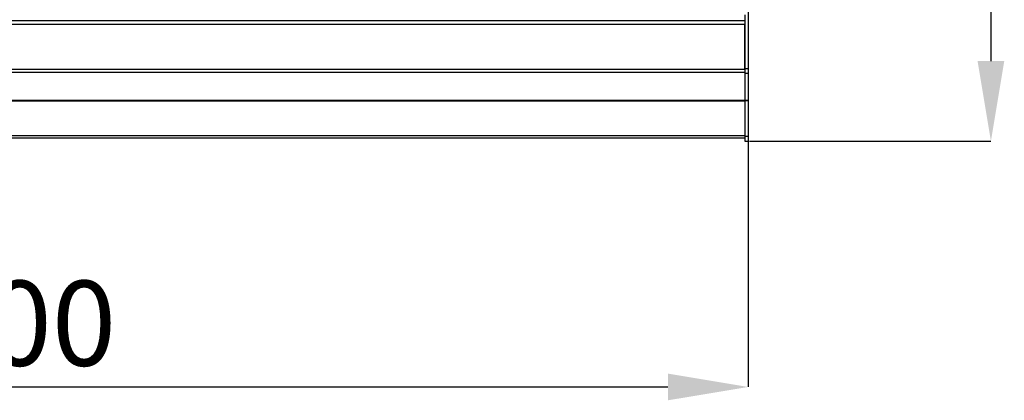
# Model space of a CAD drawing. Units: millimetres. Extents: x 59.75 to 61.85, y 211.65 to 214.62.
# Drawn here: x 60.41 to 60.81, y 213.09 to 213.24 of the extents above; entities that cross this region are included whole.
import ezdxf

# ---------------------------------------------------------------- set-up
doc = ezdxf.new("R2010")
doc.units = ezdxf.units.MM
doc.header["$PDSIZE"] = -1
doc.styles.add('SLDTEXTSTYLE1', font='TXT', dxfattribs={"width": 0.75})
doc.dimstyles.new('SLDDIMSTYLE0', dxfattribs={"dimtxt": 3.5, "dimasz": 3.302, "dimexe": 0, "dimexo": 0.0625, "dimgap": 0.875, "dimtad": 1, "dimdec": 0, "dimlfac": 15, "dimrnd": 1e-09, "dimzin": 12, "dimdsep": 46, "dimtxsty": 'SLDTEXTSTYLE1', "dimsah": 1, "dimcen": 0.09, "dimadec": 0, "dimazin": 3, "dimtfac": 1, "dimtdec": 0, "dimtofl": 0, "dimtmove": 0, "dimatfit": 3, "dimfxl": 0, "dimfrac": 2, "dimtolj": 1, "dimtzin": 12, "dimarcsym": 0})
doc.dimstyles.new('SLDDIMSTYLE1', dxfattribs={"dimtxt": 3.5, "dimasz": 3.302, "dimexe": 0, "dimexo": 0.0625, "dimgap": 0.875, "dimtad": 1, "dimlfac": 15, "dimrnd": 1e-09, "dimzin": 12, "dimdsep": 46, "dimtxsty": 'SLDTEXTSTYLE1', "dimsah": 1, "dimcen": 0.09, "dimadec": 0, "dimazin": 3, "dimtfac": 1, "dimtofl": 0, "dimtmove": 0, "dimatfit": 3, "dimfxl": 0, "dimfrac": 2, "dimtolj": 1, "dimtzin": 12, "dimarcsym": 0})

# ---------------------------------------------------------------- blocks, each defined once
blk = doc.blocks.new('_D_1')
at = {"color": 0, "lineweight": -2}
for p, q in [((95.85, 223.697), (105.788, 223.697)), ((105.788, 220.395), (105.788, 157.519)), ((95.85, 154.217), (105.788, 154.217))]:
    blk.add_line(p, q, dxfattribs=at)
at = {"color": 0}
for points in [[(105.238, 220.395), (106.338, 220.395), (105.788, 223.697)], [(105.238, 157.519), (106.338, 157.519), (105.788, 154.217)]]:
    blk.add_solid(points, dxfattribs=at)
at = {"layer": 'Defpoints', "color": 0}
for p in [(95.788, 223.697), (95.788, 154.217), (105.788, 154.217)]:
    blk.add_point(p, dxfattribs=at)
at = {"color": 0, "insert": (101.413, 188.957), "char_height": 3.5, "attachment_point": 2, "rotation": 90, "style": 'SLDTEXTSTYLE1'}
blk.add_mtext('\\A1;1042', dxfattribs=at)
blk = doc.blocks.new('_D_2')
at = {"color": 0, "lineweight": -2}
for p, q in [((35.788, 154.362), (35.788, 144.089)), ((95.788, 154.362), (95.788, 144.089)), ((39.09, 144.089), (92.486, 144.089))]:
    blk.add_line(p, q, dxfattribs=at)
at = {"color": 0}
for points in [[(39.09, 144.639), (39.09, 143.539), (35.788, 144.089)], [(92.486, 144.639), (92.486, 143.539), (95.788, 144.089)]]:
    blk.add_solid(points, dxfattribs=at)
at = {"layer": 'Defpoints', "color": 0}
for p in [(35.788, 154.425), (95.788, 154.425), (95.788, 144.089)]:
    blk.add_point(p, dxfattribs=at)
at = {"color": 0, "insert": (65.788, 148.464), "char_height": 3.5, "attachment_point": 2, "style": 'SLDTEXTSTYLE1'}
blk.add_mtext('\\A1;900', dxfattribs=at)
blk = doc.blocks.new('SUPERIOR')
for p, q in [((95.78784, 220.70145), (95.78784, 157.21246)), ((95.6545, 159.4229), (95.6545, 157.21246)), ((35.92117, 159.18957), (95.6545, 159.18957)), ((95.6545, 159.02291), (35.92117, 159.02291)), ((95.6545, 157.21246), (95.6545, 159.02291)), ((35.92117, 157.18957), (95.6545, 157.18957)), ((95.6545, 157.0438), (35.92117, 157.0438)), ((95.6545, 157.21246), (95.78784, 157.21246)), ((95.6545, 157.21246), (95.6545, 157.20338)), ((95.6545, 157.18957), (95.6545, 157.20338)), ((95.6545, 157.18957), (95.6545, 157.0438)), ((95.6545, 157.04441), (95.6545, 157.02362)), ((95.6545, 157.02362), (95.6545, 155.8993)), ((95.6545, 157.02362), (95.78784, 157.02362)), ((95.6545, 157.02362), (95.6545, 155.91076)), ((95.78784, 157.21246), (95.78784, 157.02362)), ((95.78784, 157.02362), (95.78784, 155.91076)), ((95.6545, 155.8993), (35.92117, 155.8993)), ((35.92117, 155.8784), (95.6545, 155.8784)), ((95.6545, 155.91076), (95.78784, 155.91076)), ((95.6545, 155.8993), (95.6545, 155.8784)), ((95.6545, 155.89029), (95.78784, 155.89029)), ((95.6545, 155.8784), (95.6545, 154.42471)), ((95.78784, 155.91076), (95.78784, 155.89029)), ((95.78784, 155.89029), (95.78784, 154.42471)), ((95.6545, 154.43184), (35.98278, 154.43184)), ((35.98278, 154.35912), (95.6545, 154.35912)), ((95.6545, 154.42471), (95.78784, 154.42471)), ((95.6545, 154.42471), (95.6545, 154.2168)), ((95.6545, 154.2168), (95.78784, 154.2168)), ((95.78784, 154.42471), (95.78784, 154.2168))]:
    blk.add_line(p, q)
for base, p1, p2, angle, dimstyle, picture, middle in [((105.78784, 154.2168), (95.78784, 223.69711), (95.78784, 154.2168), 90, 'SLDDIMSTYLE0', '_D_1', (105.78784, 188.95696)), ((95.78784, 144.08898), (35.78784, 154.42471), (95.78784, 154.42471), 0, 'SLDDIMSTYLE1', '_D_2', (65.78784, 144.08898))]:
    dim = blk.add_linear_dim(base=base, p1=p1, p2=p2, angle=angle, dimstyle=dimstyle)
    dim.commit()
    dim.dimension.update_dxf_attribs({"geometry": picture, "text_midpoint": middle, "dimtype": 128})

msp = doc.modelspace()

# ---------------------------------------------------------------- block references
at = {"xscale": 0.01, "yscale": 0.01, "zscale": 0.01}
msp.add_blockref('SUPERIOR', (59.75069, 211.65137), dxfattribs=at)

doc.saveas('drawing.dxf')
